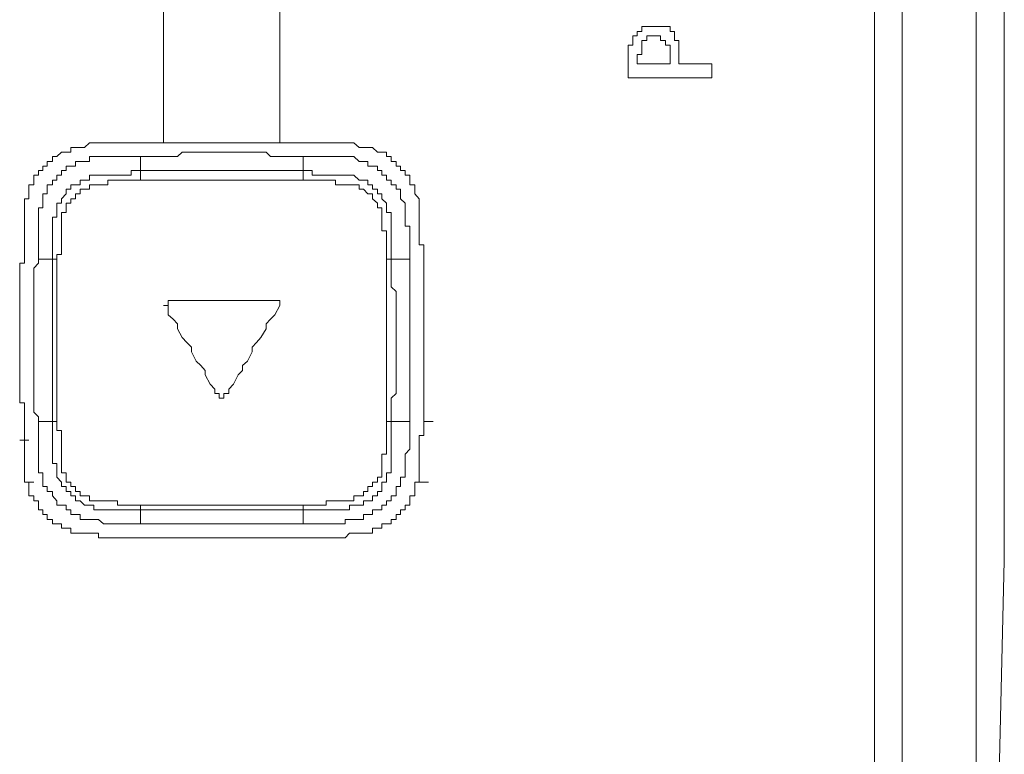
# Model space of a CAD drawing. Units: inches. Extents: x -809 to 1394, y -1366 to 282.
# Drawn here: x -618 to -591, y -656 to -636 of the extents above; entities that cross this region are included whole.
import ezdxf

# ---------------------------------------------------------------- set-up
doc = ezdxf.new("R2010")
doc.units = ezdxf.units.IN
doc.header["$MEASUREMENT"] = 0
doc.layers.add('图层 1', color=7, linetype='Continuous')

msp = doc.modelspace()

# ---------------------------------------------------------------- linework, layer by layer
at = {"layer": '图层 1', "color": 7, "lineweight": 9}
for points in [[(-592.046, -494.952), (-592.046, -708.946)], [(-594.768, -495.331), (-594.768, -709.204)], [(-594.024, -709.204), (-594.024, -495.331)], [(-613.768, -622.128), (-613.768, -639.275)], [(-610.659, -639.275), (-610.659, -622.128)], [(-591.663, -709.445), (-591.547, -704.105), (-591.547, -698.644), (-591.547, -693.304), (-591.547, -687.964), (-591.547, -682.632), (-591.418, -677.283), (-591.418, -671.943), (-591.418, -666.603), (-591.418, -661.134), (-591.418, -655.794), (-591.294, -650.454), (-591.294, -645.113), (-591.294, -639.644), (-591.294, -634.304), (-591.294, -628.973), (-591.294, -623.503)], [(-594.768, -635.8), (-594.768, -636.669), (-594.768, -637.538), (-594.768, -638.406), (-594.768, -639.275), (-594.768, -640.143), (-594.768, -641.141), (-594.768, -642.009), (-594.768, -642.886), (-594.768, -643.755), (-594.768, -644.615), (-594.768, -645.483), (-594.768, -646.36), (-594.768, -647.229), (-594.768, -648.097), (-594.768, -648.846), (-594.768, -649.714), (-594.768, -650.574), (-594.768, -651.443), (-594.768, -652.32), (-594.768, -653.059), (-594.768, -653.928), (-594.768, -654.805), (-594.768, -655.544), (-594.768, -656.413)], [(-594.768, -635.8), (-594.768, -636.669), (-594.768, -637.538), (-594.768, -638.406), (-594.768, -639.275), (-594.768, -640.143), (-594.768, -641.141), (-594.768, -642.009), (-594.768, -642.886), (-594.768, -643.755), (-594.768, -644.615), (-594.768, -645.483), (-594.768, -646.36), (-594.768, -647.229), (-594.768, -647.968), (-594.768, -648.846), (-594.768, -649.714), (-594.768, -650.574), (-594.768, -651.443), (-594.768, -652.32), (-594.768, -653.059), (-594.768, -653.928), (-594.768, -654.805), (-594.768, -655.544), (-594.768, -656.413)], [(-599.484, -637.168), (-599.618, -637.168), (-599.738, -637.168), (-599.854, -637.168), (-599.992, -637.168), (-599.992, -637.039), (-599.992, -636.918), (-599.992, -636.798), (-599.992, -636.669), (-599.992, -636.54), (-600.108, -636.54), (-600.108, -636.42), (-600.108, -636.299), (-600.228, -636.299), (-600.228, -636.17), (-600.353, -636.17), (-600.482, -636.17), (-600.598, -636.17), (-600.727, -636.17), (-600.852, -636.17), (-600.981, -636.17), (-600.981, -636.299), (-601.105, -636.299), (-601.105, -636.42), (-601.226, -636.42), (-601.226, -636.54), (-601.226, -636.669), (-601.35, -636.669), (-601.35, -636.798), (-601.35, -636.918), (-601.35, -637.039)], [(-600.228, -637.168), (-600.228, -637.039), (-600.228, -636.918), (-600.228, -636.798), (-600.228, -636.669), (-600.353, -636.669), (-600.353, -636.54), (-600.482, -636.54), (-600.482, -636.42), (-600.598, -636.42), (-600.727, -636.42), (-600.852, -636.42), (-600.852, -636.54), (-600.981, -636.54), (-600.981, -636.669), (-600.981, -636.798), (-600.981, -636.918), (-601.105, -636.918), (-601.105, -637.039), (-601.105, -637.168), (-600.981, -637.168), (-600.228, -637.168), (-600.228, -637.168)], [(-601.35, -637.039), (-601.35, -637.168), (-601.35, -637.288), (-601.35, -637.417), (-601.35, -637.538), (-601.226, -637.538), (-601.105, -637.538), (-600.981, -637.538), (-600.852, -637.538), (-600.727, -637.538), (-600.598, -637.538), (-600.482, -637.538), (-600.353, -637.538), (-600.228, -637.538), (-600.108, -637.538), (-599.992, -637.538), (-599.854, -637.538), (-599.738, -637.538), (-599.618, -637.538), (-599.484, -637.538), (-599.364, -637.538), (-599.248, -637.538), (-599.11, -637.538), (-599.11, -637.417), (-599.11, -637.288), (-599.11, -637.168), (-599.248, -637.168), (-599.364, -637.168), (-599.484, -637.168)], [(-614.886, -639.275), (-615.002, -639.275), (-615.139, -639.275), (-615.256, -639.275), (-615.376, -639.275), (-615.509, -639.275), (-615.63, -639.275), (-615.746, -639.275), (-615.883, -639.404), (-615.999, -639.404)], [(-614.387, -639.275), (-614.512, -639.275), (-614.632, -639.275), (-614.757, -639.275), (-614.886, -639.275)], [(-613.768, -639.275), (-613.897, -639.275), (-614.004, -639.275), (-614.142, -639.275), (-614.258, -639.275), (-614.387, -639.275)], [(-610.659, -639.275), (-610.792, -639.275), (-610.913, -639.275), (-611.029, -639.275), (-611.167, -639.275), (-611.283, -639.275), (-611.403, -639.275), (-611.528, -639.275), (-611.657, -639.275), (-611.773, -639.275), (-611.902, -639.275), (-612.026, -639.275), (-612.155, -639.275), (-612.28, -639.275), (-612.401, -639.275), (-612.525, -639.275), (-612.654, -639.275), (-612.77, -639.275), (-612.899, -639.275), (-613.024, -639.275), (-613.144, -639.275), (-613.269, -639.275), (-613.398, -639.275), (-613.514, -639.275), (-613.643, -639.275), (-613.768, -639.275)], [(-610.04, -639.275), (-610.169, -639.275), (-610.285, -639.275), (-610.423, -639.275), (-610.539, -639.275), (-610.659, -639.275)], [(-609.541, -639.275), (-609.67, -639.275), (-609.795, -639.275), (-609.915, -639.275), (-610.04, -639.275)], [(-608.428, -639.404), (-608.544, -639.404), (-608.681, -639.275), (-608.797, -639.275), (-608.918, -639.275), (-609.051, -639.275), (-609.172, -639.275), (-609.288, -639.275), (-609.425, -639.275), (-609.541, -639.275)], [(-615.999, -639.404), (-616.128, -639.404), (-616.253, -639.404), (-616.253, -639.524), (-616.373, -639.524), (-616.498, -639.524), (-616.627, -639.644), (-616.743, -639.644), (-616.743, -639.773), (-616.881, -639.773), (-616.881, -639.902)], [(-610.04, -639.644), (-610.169, -639.644), (-610.285, -639.644), (-610.423, -639.644), (-610.539, -639.644), (-610.659, -639.644), (-610.792, -639.644), (-610.913, -639.644), (-611.029, -639.524), (-611.283, -639.524), (-611.403, -639.524), (-611.528, -639.524), (-611.657, -639.524), (-611.773, -639.524), (-611.902, -639.524), (-612.026, -639.524), (-612.155, -639.524), (-612.28, -639.524), (-612.525, -639.524), (-612.654, -639.524), (-612.77, -639.524), (-612.899, -639.524), (-613.024, -639.524), (-613.144, -639.524), (-613.269, -639.524), (-613.398, -639.644), (-613.514, -639.644), (-613.768, -639.644), (-613.897, -639.644), (-614.004, -639.644), (-614.142, -639.644), (-614.258, -639.644), (-614.387, -639.644)], [(-607.439, -639.902), (-607.555, -639.902), (-607.555, -639.773), (-607.684, -639.773), (-607.684, -639.644), (-607.809, -639.644), (-607.809, -639.524), (-607.938, -639.524), (-608.054, -639.524), (-608.183, -639.404), (-608.307, -639.404), (-608.428, -639.404)], [(-617.117, -642.388), (-617.117, -642.259), (-617.117, -642.13), (-617.117, -642.009), (-617.117, -641.889), (-617.117, -641.76), (-617.117, -641.631), (-617.117, -641.51), (-617.117, -641.39), (-617.117, -641.261), (-617.117, -641.141), (-617.117, -641.012), (-616.997, -641.012), (-616.997, -640.891), (-616.997, -640.771), (-616.997, -640.642), (-616.881, -640.642), (-616.881, -640.513), (-616.881, -640.401), (-616.743, -640.401), (-616.743, -640.272), (-616.627, -640.272), (-616.627, -640.143), (-616.498, -640.143), (-616.498, -640.014), (-616.373, -640.014), (-616.373, -639.902), (-616.253, -639.902), (-616.128, -639.902), (-616.128, -639.773), (-615.999, -639.773), (-615.883, -639.773), (-615.746, -639.773), (-615.746, -639.644), (-615.63, -639.644), (-615.509, -639.644), (-615.376, -639.644), (-615.256, -639.644), (-615.139, -639.644), (-615.002, -639.644), (-614.886, -639.644), (-614.757, -639.644), (-614.632, -639.644), (-614.512, -639.644), (-614.387, -639.644)], [(-614.387, -639.644), (-614.387, -640.014)], [(-610.04, -640.014), (-610.04, -639.644)], [(-610.04, -639.644), (-609.915, -639.644), (-609.795, -639.644), (-609.67, -639.644), (-609.541, -639.644), (-609.425, -639.644), (-609.288, -639.644), (-609.172, -639.644), (-609.051, -639.644), (-608.918, -639.644), (-608.797, -639.644), (-608.681, -639.644), (-608.544, -639.773), (-608.428, -639.773), (-608.307, -639.773), (-608.307, -639.902), (-608.183, -639.902), (-608.054, -639.902), (-608.054, -640.014), (-607.938, -640.014), (-607.938, -640.143), (-607.809, -640.143), (-607.809, -640.272), (-607.684, -640.272), (-607.684, -640.401), (-607.555, -640.401), (-607.555, -640.513), (-607.439, -640.513), (-607.439, -640.642), (-607.439, -640.771), (-607.31, -640.891), (-607.31, -641.012), (-607.31, -641.141), (-607.31, -641.261), (-607.31, -641.39), (-607.31, -641.51), (-607.185, -641.51), (-607.185, -641.631), (-607.185, -641.76), (-607.185, -641.889), (-607.185, -642.009), (-607.185, -642.13), (-607.185, -642.259), (-607.185, -642.388)], [(-616.881, -639.902), (-616.997, -639.902), (-616.997, -640.014), (-617.117, -640.014), (-617.117, -640.143), (-617.242, -640.143), (-617.242, -640.272), (-617.242, -640.401), (-617.371, -640.401), (-617.371, -640.513), (-617.371, -640.642), (-617.371, -640.771)], [(-616.743, -642.388), (-616.743, -642.259), (-616.743, -642.13), (-616.743, -642.009), (-616.743, -641.889), (-616.743, -641.76), (-616.743, -641.631), (-616.743, -641.51), (-616.743, -641.39), (-616.743, -641.261), (-616.627, -641.261), (-616.627, -641.141), (-616.627, -641.012), (-616.627, -640.891), (-616.498, -640.891), (-616.498, -640.771), (-616.373, -640.642), (-616.373, -640.513), (-616.253, -640.513), (-616.253, -640.401), (-616.128, -640.401), (-615.999, -640.401), (-615.999, -640.272), (-615.883, -640.272), (-615.746, -640.272), (-615.746, -640.143), (-615.63, -640.143), (-615.509, -640.143), (-615.376, -640.143), (-615.256, -640.143), (-615.139, -640.143), (-615.002, -640.143), (-614.886, -640.143), (-614.757, -640.143), (-614.632, -640.143), (-614.632, -640.014), (-614.512, -640.014), (-614.387, -640.014)], [(-614.387, -640.272), (-614.387, -640.143), (-614.387, -640.014)], [(-614.387, -640.014), (-614.258, -640.014), (-614.142, -640.014), (-614.004, -640.014), (-613.897, -640.014), (-613.643, -640.014), (-613.514, -640.014), (-613.398, -640.014), (-613.269, -640.014), (-613.144, -640.014), (-613.024, -640.014), (-612.899, -640.014), (-612.77, -640.014), (-612.654, -640.014), (-612.525, -640.014), (-612.28, -640.014), (-612.155, -640.014), (-612.026, -640.014), (-611.902, -640.014), (-611.773, -640.014), (-611.657, -640.014), (-611.528, -640.014), (-611.403, -640.014), (-611.283, -640.014), (-611.029, -640.014), (-610.913, -640.014), (-610.792, -640.014), (-610.659, -640.014), (-610.539, -640.014), (-610.423, -640.014), (-610.285, -640.014), (-610.169, -640.014), (-610.04, -640.014)], [(-610.04, -640.272), (-610.04, -640.143), (-610.04, -640.014)], [(-610.04, -640.014), (-609.915, -640.014), (-609.795, -640.014), (-609.795, -640.143), (-609.67, -640.143), (-609.541, -640.143), (-609.425, -640.143), (-609.288, -640.143), (-609.172, -640.143), (-609.051, -640.143), (-608.918, -640.143), (-608.797, -640.143), (-608.681, -640.143), (-608.544, -640.272), (-608.428, -640.272), (-608.307, -640.272), (-608.307, -640.401), (-608.183, -640.401), (-608.183, -640.513), (-608.054, -640.513), (-608.054, -640.642), (-607.938, -640.642), (-607.938, -640.771), (-607.809, -640.891), (-607.809, -641.012), (-607.809, -641.141), (-607.684, -641.141), (-607.684, -641.261), (-607.684, -641.39), (-607.684, -641.51), (-607.684, -641.631), (-607.684, -641.76), (-607.684, -641.889), (-607.684, -642.009), (-607.684, -642.13), (-607.684, -642.259), (-607.684, -642.388)], [(-606.94, -640.771), (-607.056, -640.642), (-607.056, -640.513), (-607.056, -640.401), (-607.185, -640.401), (-607.185, -640.272), (-607.185, -640.143), (-607.31, -640.143), (-607.31, -640.014), (-607.439, -640.014), (-607.439, -639.902)], [(-614.387, -640.272), (-614.512, -640.272), (-614.632, -640.272), (-614.757, -640.272), (-614.886, -640.272), (-615.002, -640.272), (-615.139, -640.272), (-615.256, -640.272), (-615.256, -640.401), (-615.376, -640.401), (-615.509, -640.401), (-615.63, -640.401), (-615.746, -640.401), (-615.746, -640.513), (-615.883, -640.513), (-615.999, -640.513), (-615.999, -640.642), (-616.128, -640.642), (-616.128, -640.771), (-616.253, -640.771), (-616.253, -640.891), (-616.373, -640.891), (-616.373, -641.012), (-616.373, -641.141), (-616.498, -641.141), (-616.498, -641.261), (-616.498, -641.39), (-616.498, -641.51), (-616.498, -641.631), (-616.498, -641.76), (-616.498, -641.889), (-616.498, -642.009), (-616.498, -642.13), (-616.498, -642.259), (-616.627, -642.259), (-616.627, -642.388)], [(-610.04, -640.272), (-610.169, -640.272), (-610.285, -640.272), (-610.423, -640.272), (-610.539, -640.272), (-610.659, -640.272), (-610.792, -640.272), (-610.913, -640.272), (-611.029, -640.272), (-611.283, -640.272), (-611.403, -640.272), (-611.528, -640.272), (-611.657, -640.272), (-611.773, -640.272), (-611.902, -640.272), (-612.026, -640.272), (-612.155, -640.272), (-612.28, -640.272), (-612.525, -640.272), (-612.654, -640.272), (-612.77, -640.272), (-612.899, -640.272), (-613.024, -640.272), (-613.144, -640.272), (-613.269, -640.272), (-613.398, -640.272), (-613.514, -640.272), (-613.643, -640.272), (-613.897, -640.272), (-614.004, -640.272), (-614.142, -640.272), (-614.258, -640.272), (-614.387, -640.272)], [(-607.809, -642.388), (-607.809, -642.259), (-607.809, -642.13), (-607.809, -642.009), (-607.809, -641.889), (-607.809, -641.76), (-607.809, -641.631), (-607.938, -641.631), (-607.938, -641.51), (-607.938, -641.39), (-607.938, -641.261), (-607.938, -641.141), (-607.938, -641.012), (-608.054, -641.012), (-608.054, -640.891), (-608.183, -640.771), (-608.183, -640.642), (-608.307, -640.642), (-608.428, -640.513), (-608.544, -640.513), (-608.544, -640.401), (-608.681, -640.401), (-608.797, -640.401), (-608.918, -640.401), (-609.051, -640.401), (-609.172, -640.401), (-609.172, -640.272), (-609.288, -640.272), (-609.425, -640.272), (-609.541, -640.272), (-609.67, -640.272), (-609.795, -640.272), (-609.915, -640.272), (-610.04, -640.272)], [(-617.371, -640.771), (-617.487, -640.771), (-617.487, -640.891), (-617.487, -641.012), (-617.487, -641.141), (-617.487, -641.261), (-617.487, -641.39), (-617.487, -641.51), (-617.487, -641.631), (-617.487, -641.76), (-617.487, -641.889)], [(-606.94, -641.889), (-606.94, -641.76), (-606.94, -641.631), (-606.94, -641.51), (-606.94, -641.39), (-606.94, -641.261), (-606.94, -641.141), (-606.94, -641.012), (-606.94, -640.891), (-606.94, -640.771)], [(-617.487, -641.889), (-617.487, -642.009), (-617.487, -642.13), (-617.487, -642.259)], [(-606.811, -642.259), (-606.811, -642.13), (-606.811, -642.009), (-606.94, -642.009), (-606.94, -641.889)], [(-617.487, -642.259), (-617.487, -642.388), (-617.487, -642.499), (-617.616, -642.499), (-617.616, -642.628), (-617.616, -642.757), (-617.616, -642.886), (-617.616, -642.998), (-617.616, -643.127), (-617.616, -643.256), (-617.616, -643.376), (-617.616, -643.497), (-617.616, -643.626), (-617.616, -643.755), (-617.616, -643.875), (-617.616, -643.996), (-617.616, -644.116), (-617.616, -644.254), (-617.616, -644.365), (-617.616, -644.486), (-617.616, -644.615), (-617.616, -644.744), (-617.616, -644.864), (-617.616, -644.984), (-617.616, -645.113), (-617.616, -645.234), (-617.616, -645.363), (-617.616, -645.483), (-617.616, -645.733), (-617.616, -645.862), (-617.616, -645.982), (-617.616, -646.102), (-617.616, -646.231), (-617.487, -646.231), (-617.487, -646.36), (-617.487, -646.481), (-617.487, -646.601), (-617.487, -646.73), (-617.487, -646.859), (-617.487, -646.971), (-617.487, -647.1), (-617.487, -647.229)], [(-606.811, -644.486), (-606.811, -644.365), (-606.811, -644.254), (-606.811, -644.116), (-606.811, -643.996), (-606.811, -643.875), (-606.811, -643.755), (-606.811, -643.626), (-606.811, -643.497), (-606.811, -643.376), (-606.811, -643.256), (-606.811, -643.127), (-606.811, -642.998), (-606.811, -642.886), (-606.811, -642.757), (-606.811, -642.628), (-606.811, -642.499), (-606.811, -642.388), (-606.811, -642.259)], [(-617.117, -642.388), (-617.117, -642.499), (-617.242, -642.628), (-617.242, -642.757), (-617.242, -642.886), (-617.242, -642.998), (-617.242, -643.127), (-617.242, -643.256), (-617.242, -643.497), (-617.242, -643.626), (-617.242, -643.755), (-617.242, -643.875), (-617.242, -643.996), (-617.242, -644.116), (-617.242, -644.254), (-617.242, -644.365), (-617.242, -644.486), (-617.242, -644.615), (-617.242, -644.744), (-617.242, -644.984), (-617.242, -645.113), (-617.242, -645.234), (-617.242, -645.363), (-617.242, -645.483), (-617.242, -645.612), (-617.242, -645.733), (-617.242, -645.862), (-617.242, -645.982), (-617.242, -646.102), (-617.242, -646.36), (-617.242, -646.481), (-617.117, -646.601), (-617.117, -646.73)], [(-616.743, -642.388), (-617.117, -642.388)], [(-616.627, -642.388), (-616.743, -642.388)], [(-616.743, -646.73), (-616.743, -646.601), (-616.743, -646.481), (-616.743, -646.36), (-616.743, -646.231), (-616.743, -646.102), (-616.743, -645.982), (-616.743, -645.862), (-616.743, -645.733), (-616.743, -645.483), (-616.743, -645.363), (-616.743, -645.234), (-616.743, -645.113), (-616.743, -644.984), (-616.743, -644.864), (-616.743, -644.744), (-616.743, -644.615), (-616.743, -644.486), (-616.743, -644.365), (-616.743, -644.254), (-616.743, -643.996), (-616.743, -643.875), (-616.743, -643.755), (-616.743, -643.626), (-616.743, -643.497), (-616.743, -643.376), (-616.743, -643.256), (-616.743, -643.127), (-616.743, -642.998), (-616.743, -642.886), (-616.743, -642.757), (-616.743, -642.499), (-616.743, -642.388)], [(-616.627, -642.388), (-616.627, -642.628), (-616.627, -642.757), (-616.627, -642.886), (-616.627, -642.998), (-616.627, -643.127), (-616.627, -643.256), (-616.627, -643.376), (-616.627, -643.497), (-616.627, -643.626), (-616.627, -643.755), (-616.627, -643.875), (-616.627, -644.116), (-616.627, -644.254), (-616.627, -644.365), (-616.627, -644.486), (-616.627, -644.615), (-616.627, -644.744), (-616.627, -644.864), (-616.627, -644.984), (-616.627, -645.113), (-616.627, -645.234), (-616.627, -645.363), (-616.627, -645.612), (-616.627, -645.733), (-616.627, -645.862), (-616.627, -645.982), (-616.627, -646.102), (-616.627, -646.231), (-616.627, -646.36), (-616.627, -646.481), (-616.627, -646.601), (-616.627, -646.73)], [(-607.809, -646.73), (-607.809, -646.601), (-607.809, -646.481), (-607.809, -646.36), (-607.809, -646.231), (-607.809, -646.102), (-607.809, -645.982), (-607.809, -645.862), (-607.809, -645.733), (-607.809, -645.612), (-607.809, -645.363), (-607.809, -645.234), (-607.809, -645.113), (-607.809, -644.984), (-607.809, -644.864), (-607.809, -644.744), (-607.809, -644.615), (-607.809, -644.486), (-607.809, -644.365), (-607.809, -644.254), (-607.809, -644.116), (-607.809, -643.875), (-607.809, -643.755), (-607.809, -643.626), (-607.809, -643.497), (-607.809, -643.376), (-607.809, -643.256), (-607.809, -643.127), (-607.809, -642.998), (-607.809, -642.886), (-607.809, -642.757), (-607.809, -642.628), (-607.809, -642.388)], [(-607.684, -642.388), (-607.809, -642.388)], [(-607.185, -642.388), (-607.684, -642.388)], [(-607.684, -642.388), (-607.684, -642.499), (-607.684, -642.757), (-607.684, -642.886), (-607.684, -642.998), (-607.684, -643.127), (-607.555, -643.256), (-607.555, -643.376), (-607.555, -643.497), (-607.555, -643.626), (-607.555, -643.755), (-607.555, -643.875), (-607.555, -643.996), (-607.555, -644.254), (-607.555, -644.365), (-607.555, -644.486), (-607.555, -644.615), (-607.555, -644.744), (-607.555, -644.864), (-607.555, -644.984), (-607.555, -645.113), (-607.555, -645.234), (-607.555, -645.363), (-607.555, -645.483), (-607.555, -645.733), (-607.555, -645.862), (-607.555, -645.982), (-607.684, -646.102), (-607.684, -646.231), (-607.684, -646.36), (-607.684, -646.481), (-607.684, -646.601), (-607.684, -646.73)], [(-607.185, -646.73), (-607.185, -646.601), (-607.185, -646.481), (-607.185, -646.36), (-607.185, -646.102), (-607.185, -645.982), (-607.185, -645.862), (-607.185, -645.733), (-607.185, -645.612), (-607.185, -645.483), (-607.185, -645.363), (-607.185, -645.234), (-607.185, -645.113), (-607.185, -644.984), (-607.185, -644.744), (-607.185, -644.615), (-607.185, -644.486), (-607.185, -644.365), (-607.185, -644.254), (-607.185, -644.116), (-607.185, -643.996), (-607.185, -643.875), (-607.185, -643.755), (-607.185, -643.626), (-607.185, -643.497), (-607.185, -643.256), (-607.185, -643.127), (-607.185, -642.998), (-607.185, -642.886), (-607.185, -642.757), (-607.185, -642.628), (-607.185, -642.499), (-607.185, -642.388)], [(-613.643, -643.626), (-613.643, -643.875), (-613.514, -643.996), (-613.398, -644.116), (-613.398, -644.254), (-613.269, -644.486), (-613.144, -644.615), (-613.024, -644.744), (-613.024, -644.864), (-612.899, -645.113), (-612.77, -645.234), (-612.654, -645.363), (-612.654, -645.483), (-612.525, -645.733), (-612.401, -645.862), (-612.401, -645.982), (-612.28, -645.982), (-612.28, -646.102), (-612.155, -646.102), (-612.155, -645.982), (-612.026, -645.982), (-612.026, -645.862), (-611.902, -645.733), (-611.773, -645.483), (-611.657, -645.363), (-611.657, -645.234), (-611.528, -645.113), (-611.403, -644.864), (-611.403, -644.744), (-611.283, -644.615), (-611.167, -644.486), (-611.029, -644.254), (-611.029, -644.116), (-610.913, -643.996), (-610.792, -643.875), (-610.659, -643.626)], [(-606.811, -646.73), (-606.811, -646.601), (-606.811, -646.481), (-606.811, -646.36), (-606.811, -646.231), (-606.811, -646.102), (-606.811, -645.982), (-606.811, -645.862), (-606.811, -645.733), (-606.811, -645.612), (-606.811, -645.483), (-606.811, -645.363), (-606.811, -645.234), (-606.811, -645.113), (-606.811, -644.984), (-606.811, -644.864), (-606.811, -644.744), (-606.811, -644.615), (-606.811, -644.486)], [(-614.387, -649.465), (-614.512, -649.465), (-614.632, -649.465), (-614.757, -649.465), (-614.886, -649.465), (-615.002, -649.465), (-615.139, -649.465), (-615.256, -649.465), (-615.376, -649.465), (-615.509, -649.344), (-615.63, -649.344), (-615.746, -649.344), (-615.883, -649.344), (-615.999, -649.344), (-615.999, -649.215), (-616.128, -649.215), (-616.253, -649.215), (-616.253, -649.086), (-616.373, -649.086), (-616.373, -648.966), (-616.498, -648.966), (-616.627, -648.966), (-616.627, -648.846), (-616.743, -648.717), (-616.743, -648.596), (-616.881, -648.596), (-616.881, -648.467), (-616.997, -648.467), (-616.997, -648.347), (-616.997, -648.218), (-616.997, -648.097), (-617.117, -648.097), (-617.117, -647.968), (-617.117, -647.848), (-617.117, -647.728), (-617.117, -647.599), (-617.117, -647.47), (-617.117, -647.349), (-617.117, -647.229), (-617.117, -647.1), (-617.117, -646.971), (-617.117, -646.859), (-617.117, -646.73)], [(-617.117, -646.73), (-616.743, -646.73)], [(-616.627, -646.73), (-616.743, -646.73)], [(-614.387, -649.086), (-614.512, -649.086), (-614.632, -649.086), (-614.757, -649.086), (-614.886, -649.086), (-615.002, -649.086), (-615.139, -649.086), (-615.256, -649.086), (-615.376, -649.086), (-615.509, -649.086), (-615.63, -649.086), (-615.63, -648.966), (-615.746, -648.966), (-615.883, -648.966), (-615.999, -648.846), (-616.128, -648.846), (-616.128, -648.717), (-616.253, -648.717), (-616.253, -648.596), (-616.373, -648.596), (-616.373, -648.467), (-616.498, -648.467), (-616.498, -648.347), (-616.627, -648.218), (-616.627, -648.097), (-616.627, -647.968), (-616.627, -647.848), (-616.743, -647.848), (-616.743, -647.728), (-616.743, -647.599), (-616.743, -647.47), (-616.743, -647.349), (-616.743, -647.229), (-616.743, -647.1), (-616.743, -646.971), (-616.743, -646.859), (-616.743, -646.73)], [(-616.627, -646.73), (-616.627, -646.859), (-616.627, -646.971), (-616.498, -646.971), (-616.498, -647.1), (-616.498, -647.229), (-616.498, -647.349), (-616.498, -647.47), (-616.498, -647.599), (-616.498, -647.728), (-616.498, -647.848), (-616.498, -647.968), (-616.498, -648.097), (-616.373, -648.097), (-616.373, -648.218), (-616.373, -648.347), (-616.253, -648.347), (-616.253, -648.467), (-616.128, -648.467), (-616.128, -648.596), (-615.999, -648.596), (-615.999, -648.717), (-615.883, -648.717), (-615.746, -648.717), (-615.746, -648.846), (-615.63, -648.846), (-615.509, -648.846), (-615.376, -648.846), (-615.256, -648.846), (-615.139, -648.846), (-615.002, -648.846), (-615.002, -648.966), (-614.886, -648.966), (-614.757, -648.966), (-614.632, -648.966), (-614.512, -648.966), (-614.387, -648.966)], [(-607.185, -646.73), (-607.185, -646.859), (-607.185, -646.971), (-607.185, -647.1), (-607.185, -647.229), (-607.185, -647.349), (-607.185, -647.47), (-607.31, -647.599), (-607.31, -647.728), (-607.31, -647.848), (-607.31, -647.968), (-607.31, -648.097), (-607.31, -648.218), (-607.439, -648.218), (-607.439, -648.347), (-607.439, -648.467), (-607.555, -648.467), (-607.555, -648.596), (-607.555, -648.717), (-607.684, -648.717), (-607.684, -648.846), (-607.809, -648.846), (-607.809, -648.966), (-607.938, -648.966), (-607.938, -649.086), (-608.054, -649.086), (-608.183, -649.086), (-608.183, -649.215), (-608.307, -649.215), (-608.428, -649.215), (-608.428, -649.344), (-608.544, -649.344), (-608.681, -649.344), (-608.797, -649.344), (-608.918, -649.344), (-608.918, -649.465), (-609.051, -649.465), (-609.172, -649.465), (-609.288, -649.465), (-609.425, -649.465), (-609.541, -649.465), (-609.67, -649.465), (-609.795, -649.465), (-609.915, -649.465), (-610.04, -649.465)], [(-610.04, -648.966), (-609.915, -648.966), (-609.795, -648.966), (-609.67, -648.966), (-609.541, -648.966), (-609.425, -648.966), (-609.425, -648.846), (-609.288, -648.846), (-609.172, -648.846), (-609.051, -648.846), (-608.918, -648.846), (-608.797, -648.846), (-608.681, -648.846), (-608.681, -648.717), (-608.544, -648.717), (-608.428, -648.717), (-608.428, -648.596), (-608.307, -648.596), (-608.307, -648.467), (-608.183, -648.467), (-608.183, -648.347), (-608.054, -648.347), (-608.054, -648.218), (-607.938, -648.218), (-607.938, -648.097), (-607.938, -647.968), (-607.938, -647.848), (-607.938, -647.728), (-607.938, -647.599), (-607.809, -647.599), (-607.809, -647.47), (-607.809, -647.349), (-607.809, -647.229), (-607.809, -647.1), (-607.809, -646.971), (-607.809, -646.859), (-607.809, -646.73)], [(-607.684, -646.73), (-607.684, -646.859), (-607.684, -646.971), (-607.684, -647.1), (-607.684, -647.229), (-607.684, -647.349), (-607.684, -647.47), (-607.684, -647.599), (-607.684, -647.728), (-607.684, -647.848), (-607.684, -647.968), (-607.684, -648.097), (-607.809, -648.097), (-607.809, -648.218), (-607.809, -648.347), (-607.938, -648.347), (-607.938, -648.467), (-607.938, -648.596), (-608.054, -648.596), (-608.054, -648.717), (-608.183, -648.717), (-608.183, -648.846), (-608.307, -648.846), (-608.428, -648.846), (-608.428, -648.966), (-608.544, -648.966), (-608.681, -648.966), (-608.797, -648.966), (-608.797, -649.086), (-608.918, -649.086), (-609.051, -649.086), (-609.172, -649.086), (-609.288, -649.086), (-609.425, -649.086), (-609.541, -649.086), (-609.67, -649.086), (-609.795, -649.086), (-609.915, -649.086), (-610.04, -649.086)], [(-607.684, -646.73), (-607.809, -646.73)], [(-607.684, -646.73), (-607.185, -646.73)], [(-606.94, -647.229), (-606.94, -647.1), (-606.811, -647.1), (-606.811, -646.971), (-606.811, -646.859), (-606.811, -646.73)], [(-606.811, -646.73), (-606.566, -646.73)], [(-617.616, -647.229), (-617.371, -647.229)], [(-617.487, -647.229), (-617.487, -647.349), (-617.487, -647.47), (-617.487, -647.599), (-617.487, -647.728), (-617.487, -647.848), (-617.487, -647.968), (-617.487, -648.097), (-617.487, -648.218), (-617.487, -648.347), (-617.371, -648.347)], [(-606.94, -648.347), (-606.94, -648.218), (-606.94, -648.097), (-606.94, -647.968), (-606.94, -647.848), (-606.94, -647.728), (-606.94, -647.599), (-606.94, -647.47), (-606.94, -647.349), (-606.94, -647.229)], [(-617.487, -648.347), (-617.242, -648.347)], [(-617.371, -648.347), (-617.371, -648.467), (-617.371, -648.596), (-617.371, -648.717), (-617.242, -648.717), (-617.242, -648.846), (-617.117, -648.846), (-617.117, -648.966), (-617.117, -649.086), (-616.997, -649.086), (-616.997, -649.215), (-616.881, -649.215)], [(-607.439, -649.215), (-607.439, -649.086), (-607.31, -649.086), (-607.31, -648.966), (-607.185, -648.966), (-607.185, -648.846), (-607.185, -648.717), (-607.056, -648.717), (-607.056, -648.596), (-607.056, -648.467), (-607.056, -648.347), (-606.94, -648.347)], [(-606.94, -648.347), (-606.686, -648.347)], [(-614.387, -648.966), (-614.258, -648.966), (-614.142, -648.966), (-614.004, -648.966), (-613.897, -648.966), (-613.643, -648.966), (-613.514, -648.966), (-613.398, -648.966), (-613.269, -648.966), (-613.144, -648.966), (-613.024, -648.966), (-612.899, -648.966), (-612.77, -648.966), (-612.654, -648.966), (-612.525, -648.966), (-612.28, -648.966), (-612.155, -648.966), (-612.026, -648.966), (-611.902, -648.966), (-611.773, -648.966), (-611.657, -648.966), (-611.528, -648.966), (-611.403, -648.966), (-611.283, -648.966), (-611.029, -648.966), (-610.913, -648.966), (-610.792, -648.966), (-610.659, -648.966), (-610.539, -648.966), (-610.423, -648.966), (-610.285, -648.966), (-610.169, -648.966), (-610.04, -648.966)], [(-614.387, -649.086), (-614.387, -648.966)], [(-610.04, -649.086), (-610.169, -649.086), (-610.285, -649.086), (-610.423, -649.086), (-610.539, -649.086), (-610.659, -649.086), (-610.792, -649.086), (-610.913, -649.086), (-611.029, -649.086), (-611.283, -649.086), (-611.403, -649.086), (-611.528, -649.086), (-611.657, -649.086), (-611.773, -649.086), (-611.902, -649.086), (-612.026, -649.086), (-612.155, -649.086), (-612.28, -649.086), (-612.525, -649.086), (-612.654, -649.086), (-612.77, -649.086), (-612.899, -649.086), (-613.024, -649.086), (-613.144, -649.086), (-613.269, -649.086), (-613.398, -649.086), (-613.514, -649.086), (-613.643, -649.086), (-613.897, -649.086), (-614.004, -649.086), (-614.142, -649.086), (-614.258, -649.086), (-614.387, -649.086)], [(-614.387, -649.086), (-614.387, -649.465)], [(-610.04, -649.086), (-610.04, -648.966)], [(-610.04, -649.465), (-610.04, -649.086)], [(-616.881, -649.215), (-616.881, -649.344), (-616.743, -649.344), (-616.743, -649.465), (-616.627, -649.465), (-616.498, -649.465), (-616.498, -649.577), (-616.373, -649.577), (-616.253, -649.577), (-616.253, -649.714), (-616.128, -649.714), (-615.999, -649.714)], [(-608.428, -649.714), (-608.307, -649.714), (-608.183, -649.714), (-608.183, -649.577), (-608.054, -649.577), (-607.938, -649.577), (-607.938, -649.465), (-607.809, -649.465), (-607.684, -649.465), (-607.684, -649.344), (-607.555, -649.344), (-607.555, -649.215), (-607.439, -649.215)], [(-614.387, -649.465), (-614.258, -649.465), (-614.142, -649.465), (-614.004, -649.465), (-613.897, -649.465), (-613.768, -649.465), (-613.514, -649.465), (-613.398, -649.465), (-613.269, -649.465), (-613.144, -649.465), (-613.024, -649.465), (-612.899, -649.465), (-612.77, -649.465), (-612.654, -649.465), (-612.525, -649.465), (-612.28, -649.465), (-612.155, -649.465), (-612.026, -649.465), (-611.902, -649.465), (-611.773, -649.465), (-611.657, -649.465), (-611.528, -649.465), (-611.403, -649.465), (-611.283, -649.465), (-611.029, -649.465), (-610.913, -649.465), (-610.792, -649.465), (-610.659, -649.465), (-610.539, -649.465), (-610.423, -649.465), (-610.285, -649.465), (-610.169, -649.465), (-610.04, -649.465)], [(-615.999, -649.714), (-615.746, -649.714)], [(-615.999, -649.714), (-615.883, -649.714), (-615.746, -649.714), (-615.63, -649.714), (-615.509, -649.714), (-615.509, -649.835), (-615.376, -649.835), (-615.256, -649.835), (-615.139, -649.835), (-615.002, -649.835), (-614.886, -649.835)], [(-614.886, -649.835), (-614.632, -649.835)], [(-614.886, -649.835), (-614.757, -649.835), (-614.632, -649.835), (-614.512, -649.835), (-614.387, -649.835)], [(-614.387, -649.835), (-614.142, -649.835)], [(-614.387, -649.835), (-614.258, -649.835), (-614.142, -649.835), (-614.004, -649.835), (-613.897, -649.835), (-613.768, -649.835), (-613.643, -649.835), (-613.514, -649.835), (-613.398, -649.835), (-613.269, -649.835), (-613.144, -649.835), (-613.024, -649.835), (-612.899, -649.835), (-612.77, -649.835), (-612.654, -649.835), (-612.525, -649.835), (-612.401, -649.835), (-612.28, -649.835), (-612.155, -649.835), (-612.026, -649.835), (-611.902, -649.835), (-611.773, -649.835), (-611.657, -649.835), (-611.528, -649.835), (-611.403, -649.835), (-611.283, -649.835), (-611.167, -649.835), (-611.029, -649.835), (-610.913, -649.835), (-610.792, -649.835), (-610.659, -649.835), (-610.539, -649.835), (-610.423, -649.835), (-610.285, -649.835), (-610.169, -649.835), (-610.04, -649.835)], [(-610.04, -649.835), (-609.795, -649.835)], [(-610.04, -649.835), (-609.915, -649.835), (-609.795, -649.835), (-609.67, -649.835), (-609.541, -649.835)], [(-609.541, -649.835), (-609.425, -649.835), (-609.288, -649.835), (-609.172, -649.835), (-609.051, -649.835), (-608.918, -649.835), (-608.797, -649.714), (-608.681, -649.714), (-608.544, -649.714), (-608.428, -649.714)], [(-609.541, -649.835), (-609.288, -649.835)], [(-608.428, -649.714), (-608.183, -649.714)]]:
    msp.add_lwpolyline(points, dxfattribs=at)
msp.add_open_spline([(-610.659, -643.626), (-610.659, -643.626), (-610.659, -643.497), (-610.659, -643.497), (-610.659, -643.497), (-610.792, -643.497), (-610.792, -643.497), (-610.792, -643.497), (-610.913, -643.497), (-610.913, -643.497), (-610.913, -643.497), (-611.029, -643.497), (-611.029, -643.497), (-611.029, -643.497), (-611.167, -643.497), (-611.167, -643.497), (-611.167, -643.497), (-611.403, -643.497), (-611.403, -643.497), (-611.403, -643.497), (-611.657, -643.497), (-611.657, -643.497), (-611.657, -643.497), (-611.773, -643.497), (-611.773, -643.497), (-611.773, -643.497), (-612.026, -643.497), (-612.026, -643.497), (-612.026, -643.497), (-612.155, -643.497), (-612.155, -643.497), (-612.155, -643.497), (-612.401, -643.497), (-612.401, -643.497), (-612.401, -643.497), (-612.654, -643.497), (-612.654, -643.497), (-612.654, -643.497), (-612.77, -643.497), (-612.77, -643.497), (-612.77, -643.497), (-613.024, -643.497), (-613.024, -643.497), (-613.024, -643.497), (-613.269, -643.497), (-613.269, -643.497), (-613.269, -643.497), (-613.398, -643.497), (-613.398, -643.497), (-613.398, -643.497), (-613.514, -643.497), (-613.514, -643.497), (-613.514, -643.497), (-613.643, -643.497), (-613.643, -643.497), (-613.643, -643.497), (-613.643, -643.626), (-613.643, -643.626), (-613.643, -643.626), (-613.768, -643.626), (-613.768, -643.626), (-613.768, -643.626), (-613.643, -643.626), (-613.643, -643.626)], degree=3, knots=[0, 0, 0, 0, 1, 1, 1, 2, 2, 2, 3, 3, 3, 4, 4, 4, 5, 5, 5, 6, 6, 6, 7, 7, 7, 8, 8, 8, 9, 9, 9, 10, 10, 10, 11, 11, 11, 12, 12, 12, 13, 13, 13, 14, 14, 14, 15, 15, 15, 16, 16, 16, 17, 17, 17, 18, 18, 18, 19, 19, 19, 20, 20, 20, 21, 21, 21, 21], dxfattribs=at)

doc.saveas('drawing.dxf')
